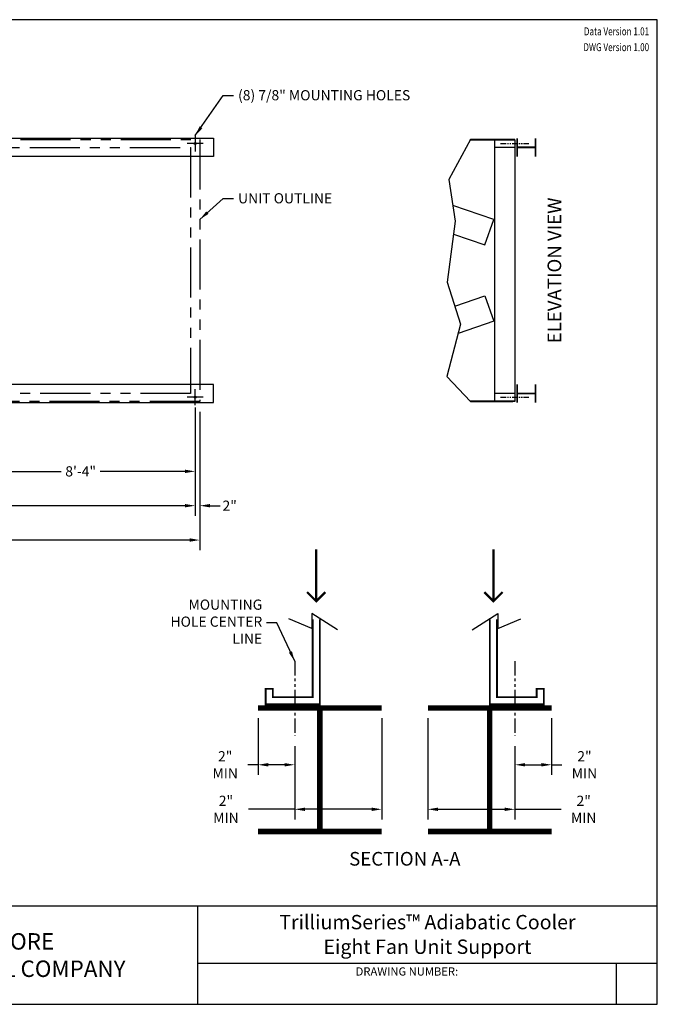
# Model space of a CAD drawing. Units: inches. Extents: x 2315 to 2888, y -383 to 47.
# Drawn here: x 2610 to 2888, y -383 to 47 of the extents above; entities that cross this region are included whole.
import ezdxf
from ezdxf.enums import TextEntityAlignment as Align

# ---------------------------------------------------------------- set-up
doc = ezdxf.new("R2010")
doc.units = ezdxf.units.IN
doc.header["$MEASUREMENT"] = 0
doc.linetypes.add('PHANTOM2', pattern=[1.25, 0.625, -0.125, 0.125, -0.125, 0.125, -0.125])
doc.layers.get('0').update_dxf_attribs({"linetype": 'CONTINUOUS'})
for name, color, linetype in [('STD-BASE', 6, 'CONTINUOUS'), ('STD-PLAN-A', 7, 'CONTINUOUS'), ('TEXT', 4, 'CONTINUOUS')]:
    doc.layers.add(name, color=color, linetype=linetype)
doc.styles.add('BAC', font='swissk.ttf')
doc.styles.add('BACtblk', font='swisscl.ttf')
doc.styles.add('BACtblkBold', font='swissck.ttf')
doc.styles.add('SIMPLEX', font='simplex.shx', dxfattribs={"oblique": 10})
doc.styles.add('SUBMITTAL', font='simplex.shx', dxfattribs={"width": 0.75})
doc.dimstyles.new('SUBMITTAL', dxfattribs={"dimtxt": 0.09375, "dimasz": 0.09375, "dimexe": 0.03125, "dimexo": 0.0625, "dimgap": 0.0625, "dimtad": 0, "dimdec": 4, "dimzin": 4, "dimdsep": 46, "dimlunit": 4, "dimtxsty": 'SUBMITTAL', "dimcen": 0.09375, "dimclre": 6, "dimadec": 0, "dimazin": 0, "dimtfac": 1, "dimtdec": 0, "dimtofl": 0, "dimtmove": 0, "dimatfit": 3, "dimfxl": 1, "dimfrac": 2, "dimtolj": 1, "dimtzin": 4, "dimarcsym": 0})

# ---------------------------------------------------------------- blocks, each defined once
blk = doc.blocks.new('BORDER')
for p, q in [((1, 1), (0, 1)), ((0, 1), (0, 0)), ((1, 0), (1, 1)), ((0, 0), (1, 0))]:
    blk.add_line(p, q)
blk = doc.blocks.new('*D12')
at = {"layer": 'STD-PLAN-A', "color": 6, "lineweight": -2, "transparency": 16777216}
for p, q in [((2713.59, -258.39), (2713.59, -283.23)), ((2729.62, -270.58), (2729.62, -283.23))]:
    blk.add_line(p, q, dxfattribs=at)
at = {"layer": 'STD-PLAN-A', "color": 0, "lineweight": -2, "transparency": 16777216}
for p, q in [((2713.59, -278.78), (2709.13, -278.78)), ((2725.16, -278.78), (2718.04, -278.78))]:
    blk.add_line(p, q, dxfattribs=at)
at = {"layer": 'STD-PLAN-A', "color": 0, "transparency": 16777216}
for points in [[(2718.04, -278.04), (2718.04, -279.52), (2713.59, -278.78)], [(2725.16, -278.04), (2725.16, -279.52), (2729.62, -278.78)]]:
    blk.add_solid(points, dxfattribs=at)
at = {"layer": 'STD-PLAN-A', "color": 0, "transparency": 16777216, "insert": (2699.27, -278.78), "char_height": 4.455, "attachment_point": 5, "style": 'SUBMITTAL'}
blk.add_mtext('\\A1;2" MIN', dxfattribs=at)
blk = doc.blocks.new('*D13')
at = {"layer": 'STD-PLAN-A', "color": 6, "lineweight": -2, "transparency": 16777216}
for p, q in [((2767.59, -258.39), (2767.59, -302.68)), ((2729.62, -270.58), (2729.62, -302.68))]:
    blk.add_line(p, q, dxfattribs=at)
at = {"layer": 'STD-PLAN-A', "color": 0, "lineweight": -2, "transparency": 16777216}
for p, q in [((2729.62, -298.22), (2709.47, -298.22)), ((2763.13, -298.22), (2734.07, -298.22))]:
    blk.add_line(p, q, dxfattribs=at)
at = {"layer": 'STD-PLAN-A', "color": 0, "transparency": 16777216}
for points in [[(2734.07, -297.48), (2734.07, -298.97), (2729.62, -298.22)], [(2763.13, -297.48), (2763.13, -298.97), (2767.59, -298.22)]]:
    blk.add_solid(points, dxfattribs=at)
at = {"layer": 'STD-PLAN-A', "color": 0, "transparency": 16777216, "insert": (2699.6, -298.22), "char_height": 4.455, "attachment_point": 5, "style": 'SUBMITTAL'}
blk.add_mtext('\\A1;2" MIN', dxfattribs=at)
blk = doc.blocks.new('*D14')
at = {"layer": 'STD-BASE', "color": 6, "lineweight": -2, "transparency": 16777216}
for p, q in [((2478.69, -124.59), (2478.69, -185.09)), ((2688.19, -124.59), (2688.19, -185.09))]:
    blk.add_line(p, q, dxfattribs=at)
at = {"layer": 'STD-BASE', "color": 0, "lineweight": -2, "transparency": 16777216}
for p, q in [((2483.14, -180.64), (2567.53, -180.64)), ((2683.73, -180.64), (2599.35, -180.64))]:
    blk.add_line(p, q, dxfattribs=at)
at = {"layer": 'STD-BASE', "color": 0, "transparency": 16777216}
for points in [[(2483.14, -179.89), (2483.14, -181.38), (2478.69, -180.64)], [(2683.73, -179.89), (2683.73, -181.38), (2688.19, -180.64)]]:
    blk.add_solid(points, dxfattribs=at)
at = {"layer": 'STD-BASE', "color": 0, "transparency": 16777216, "insert": (2583.44, -180.64), "char_height": 4.4548, "attachment_point": 5, "style": 'SUBMITTAL'}
blk.add_mtext('\\A1;17\'-5 1/2"', dxfattribs=at)
blk = doc.blocks.new('*D18')
at = {"layer": 'STD-PLAN-A', "color": 6, "lineweight": -2, "transparency": 16777216}
for p, q in [((2480.69, -122.72), (2480.69, -170.09)), ((2686.19, -122.72), (2686.19, -170.09))]:
    blk.add_line(p, q, dxfattribs=at)
at = {"layer": 'STD-PLAN-A', "color": 0, "lineweight": -2, "transparency": 16777216}
for p, q in [((2485.14, -165.64), (2567.85, -165.64)), ((2681.73, -165.64), (2599.03, -165.64))]:
    blk.add_line(p, q, dxfattribs=at)
at = {"layer": 'STD-PLAN-A', "color": 0, "transparency": 16777216}
for points in [[(2485.14, -164.89), (2485.14, -166.38), (2480.69, -165.64)], [(2681.73, -164.89), (2681.73, -166.38), (2686.19, -165.64)]]:
    blk.add_solid(points, dxfattribs=at)
at = {"layer": 'STD-PLAN-A', "color": 0, "transparency": 16777216, "insert": (2583.44, -165.64), "char_height": 4.4548, "attachment_point": 5, "style": 'SUBMITTAL'}
blk.add_mtext('\\A1;17\'-1 1/2"', dxfattribs=at)
blk = doc.blocks.new('*D19')
at = {"layer": 'STD-PLAN-A', "color": 6, "lineweight": -2, "transparency": 16777216}
for p, q in [((2586.19, -122.72), (2586.19, -155.09)), ((2686.19, -122.72), (2686.19, -155.09))]:
    blk.add_line(p, q, dxfattribs=at)
at = {"layer": 'STD-PLAN-A', "color": 0, "lineweight": -2, "transparency": 16777216}
for p, q in [((2590.64, -150.64), (2627.68, -150.64)), ((2681.73, -150.64), (2644.7, -150.64))]:
    blk.add_line(p, q, dxfattribs=at)
at = {"layer": 'STD-PLAN-A', "color": 0, "transparency": 16777216}
for points in [[(2590.64, -149.89), (2590.64, -151.38), (2586.19, -150.64)], [(2681.73, -149.89), (2681.73, -151.38), (2686.19, -150.64)]]:
    blk.add_solid(points, dxfattribs=at)
at = {"layer": 'STD-PLAN-A', "color": 0, "transparency": 16777216, "insert": (2636.19, -150.64), "char_height": 4.455, "attachment_point": 5, "style": 'SUBMITTAL'}
blk.add_mtext('\\A1;8\'-4"', dxfattribs=at)
blk = doc.blocks.new('*D21')
at = {"layer": 'STD-PLAN-A', "color": 6, "lineweight": -2, "transparency": 16777216}
for p, q in [((2686.19, -122.72), (2686.19, -170.09)), ((2688.19, -124.59), (2688.19, -170.09))]:
    blk.add_line(p, q, dxfattribs=at)
at = {"layer": 'STD-PLAN-A', "color": 0, "lineweight": -2, "transparency": 16777216}
for p, q in [((2681.73, -165.64), (2677.28, -165.64)), ((2692.64, -165.64), (2697.1, -165.64))]:
    blk.add_line(p, q, dxfattribs=at)
at = {"layer": 'STD-PLAN-A', "color": 0, "transparency": 16777216}
for points in [[(2681.73, -164.89), (2681.73, -166.38), (2686.19, -165.64)], [(2692.64, -164.89), (2692.64, -166.38), (2688.19, -165.64)]]:
    blk.add_solid(points, dxfattribs=at)
at = {"layer": 'STD-PLAN-A', "color": 0, "transparency": 16777216, "insert": (2701.23, -165.64), "char_height": 4.455, "attachment_point": 5, "style": 'SUBMITTAL'}
blk.add_mtext('\\A1;2"', dxfattribs=at)
blk = doc.blocks.new('*D10')
at = {"layer": 'STD-PLAN-A', "color": 6, "lineweight": -2, "transparency": 16777216}
for p, q in [((2841.76, -258.39), (2841.76, -283.23)), ((2825.73, -270.58), (2825.73, -283.23))]:
    blk.add_line(p, q, dxfattribs=at)
at = {"layer": 'STD-PLAN-A', "color": 0, "lineweight": -2, "transparency": 16777216}
for p, q in [((2830.18, -278.78), (2837.31, -278.78)), ((2841.76, -278.78), (2846.22, -278.78))]:
    blk.add_line(p, q, dxfattribs=at)
at = {"layer": 'STD-PLAN-A', "color": 0, "transparency": 16777216}
for points in [[(2830.18, -278.04), (2830.18, -279.52), (2825.73, -278.78)], [(2837.31, -278.04), (2837.31, -279.52), (2841.76, -278.78)]]:
    blk.add_solid(points, dxfattribs=at)
at = {"layer": 'STD-PLAN-A', "color": 0, "transparency": 16777216, "insert": (2856.08, -278.78), "char_height": 4.455, "attachment_point": 5, "style": 'SUBMITTAL'}
blk.add_mtext('\\A1;2" MIN', dxfattribs=at)
blk = doc.blocks.new('*D11')
at = {"layer": 'STD-PLAN-A', "color": 6, "lineweight": -2, "transparency": 16777216}
for p, q in [((2787.76, -258.39), (2787.76, -302.68)), ((2825.73, -270.58), (2825.73, -302.68))]:
    blk.add_line(p, q, dxfattribs=at)
at = {"layer": 'STD-PLAN-A', "color": 0, "lineweight": -2, "transparency": 16777216}
for p, q in [((2792.22, -298.22), (2821.28, -298.22)), ((2825.73, -298.22), (2845.88, -298.22))]:
    blk.add_line(p, q, dxfattribs=at)
at = {"layer": 'STD-PLAN-A', "color": 0, "transparency": 16777216}
for points in [[(2792.22, -297.48), (2792.22, -298.97), (2787.76, -298.22)], [(2821.28, -297.48), (2821.28, -298.97), (2825.73, -298.22)]]:
    blk.add_solid(points, dxfattribs=at)
at = {"layer": 'STD-PLAN-A', "color": 0, "transparency": 16777216, "insert": (2855.74, -298.22), "char_height": 4.455, "attachment_point": 5, "style": 'SUBMITTAL'}
blk.add_mtext('\\A1;2" MIN', dxfattribs=at)
blk = doc.blocks.new('bacstblk')
h = blk.add_hatch(color=150)
h.dxf.hatch_style = 1
h.paths.add_polyline_path([(3.7506, 0.375, 1), (4.3799, 0.375, 1)])
h.paths.add_polyline_path([(4.3539, 0.375, -1), (3.7765, 0.375, -1)], flags=16)
h.paths.add_polyline_path([(4.3291, 0.375, -1), (3.8014, 0.375, -1)], flags=0)
h.paths.add_polyline_path([(3.943, 0.4942), (3.9603, 0.4889), (3.9714, 0.4784), (3.9755, 0.4618), (3.9722, 0.4467), (3.9609, 0.436), (3.974, 0.427), (3.9786, 0.415), (3.9789, 0.3973), (3.9729, 0.3838), (3.9613, 0.374), (3.9476, 0.3704), (3.9345, 0.3692), (3.8665, 0.3692), (3.8665, 0.4942)], flags=0)
h.paths.add_polyline_path([(4.0335, 0.4361), (4.0742, 0.4361), (4.1177, 0.3111), (4.0779, 0.3111), (4.0731, 0.3277), (4.0333, 0.3277), (4.0286, 0.3111), (3.9895, 0.3111)], flags=0)
h.paths.add_polyline_path([(4.1681, 0.3721), (4.1826, 0.3792), (4.1988, 0.3822), (4.2152, 0.3818), (4.233, 0.3787), (4.246, 0.3717), (4.2575, 0.3605), (4.2641, 0.3456), (4.266, 0.3315), (4.2275, 0.3315), (4.227, 0.3353), (4.2262, 0.3385), (4.2251, 0.3412), (4.2237, 0.3434), (4.2223, 0.3451), (4.2207, 0.3465), (4.2191, 0.3476), (4.2174, 0.3485), (4.2158, 0.3493), (4.2143, 0.3499), (4.2128, 0.3503), (4.2112, 0.3506), (4.2097, 0.3509), (4.2082, 0.351), (4.2066, 0.351), (4.205, 0.3509), (4.2033, 0.3507), (4.2016, 0.3504), (4.1999, 0.3501), (4.1982, 0.3496), (4.1965, 0.3489), (4.1949, 0.3482), (4.1933, 0.3472), (4.1919, 0.3461), (4.1905, 0.3449), (4.1893, 0.3434), (4.1882, 0.3418), (4.1873, 0.3401), (4.1864, 0.3384), (4.1856, 0.3365), (4.185, 0.3347), (4.1844, 0.3328), (4.184, 0.3309), (4.1836, 0.329), (4.1833, 0.3272), (4.1831, 0.3253), (4.183, 0.3234), (4.1829, 0.3216), (4.1828, 0.3197), (4.1828, 0.3178), (4.1828, 0.3158), (4.1829, 0.3139), (4.1829, 0.3119), (4.1831, 0.31), (4.1832, 0.308), (4.1834, 0.3061), (4.1837, 0.3043), (4.184, 0.3025), (4.1844, 0.3007), (4.1848, 0.299), (4.1853, 0.2974), (4.1859, 0.2959), (4.1865, 0.2944), (4.1872, 0.293), (4.188, 0.2917), (4.1889, 0.2904), (4.1899, 0.2893), (4.1909, 0.2882), (4.192, 0.2871), (4.1932, 0.2862), (4.1944, 0.2853), (4.1956, 0.2846), (4.1969, 0.2839), (4.1981, 0.2834), (4.1994, 0.2829), (4.2007, 0.2825), (4.2019, 0.2822), (4.2032, 0.282), (4.2045, 0.2819), (4.2057, 0.2818), (4.207, 0.2818), (4.2083, 0.2818), (4.2096, 0.2819), (4.211, 0.282), (4.2123, 0.2821), (4.2137, 0.2824), (4.2151, 0.2828), (4.2165, 0.2833), (4.2179, 0.284), (4.2194, 0.2848), (4.2209, 0.2858), (4.2224, 0.2871), (4.2239, 0.2886), (4.2252, 0.2905), (4.2264, 0.2927), (4.2274, 0.2954), (4.2282, 0.2986), (4.2286, 0.3024), (4.2667, 0.3024), (4.2652, 0.2888), (4.2582, 0.2721), (4.2446, 0.26), (4.229, 0.2531), (4.2146, 0.2503), (4.1987, 0.2502), (4.1812, 0.2537), (4.1655, 0.2618), (4.1537, 0.2735), (4.1468, 0.2865), (4.1431, 0.3002), (4.1418, 0.3168), (4.1433, 0.3339), (4.1484, 0.3494), (4.1569, 0.3625)], flags=0)
h = blk.add_hatch(color=150)
h.dxf.hatch_style = 1
h.paths.add_polyline_path([(3.8014, 0.375, 1), (4.3291, 0.375, 1)])
h.paths.add_polyline_path([(4.0742, 0.4361), (4.1177, 0.3111), (4.0779, 0.3111), (4.0731, 0.3277), (4.0333, 0.3277), (4.0286, 0.3111), (3.9895, 0.3111), (4.0335, 0.4361)], flags=16)
h.paths.add_polyline_path([(3.974, 0.427), (3.9786, 0.415), (3.9789, 0.3973), (3.9729, 0.3838), (3.9613, 0.374), (3.9476, 0.3704), (3.9345, 0.3692), (3.8665, 0.3692), (3.8665, 0.4942), (3.943, 0.4942), (3.9603, 0.4889), (3.9714, 0.4784), (3.9755, 0.4618), (3.9722, 0.4467), (3.9609, 0.436)], flags=16)
h.paths.add_polyline_path([(4.266, 0.3315), (4.2275, 0.3315), (4.227, 0.3353), (4.2262, 0.3385), (4.2251, 0.3412), (4.2237, 0.3434), (4.2223, 0.3451), (4.2207, 0.3465), (4.2191, 0.3476), (4.2174, 0.3485), (4.2158, 0.3493), (4.2143, 0.3499), (4.2128, 0.3503), (4.2112, 0.3506), (4.2097, 0.3509), (4.2082, 0.351), (4.2066, 0.351), (4.205, 0.3509), (4.2033, 0.3507), (4.2016, 0.3504), (4.1999, 0.3501), (4.1982, 0.3496), (4.1965, 0.3489), (4.1949, 0.3482), (4.1933, 0.3472), (4.1919, 0.3461), (4.1905, 0.3449), (4.1893, 0.3434), (4.1882, 0.3418), (4.1873, 0.3401), (4.1864, 0.3384), (4.1856, 0.3365), (4.185, 0.3347), (4.1844, 0.3328), (4.184, 0.3309), (4.1836, 0.329), (4.1833, 0.3272), (4.1831, 0.3253), (4.183, 0.3234), (4.1829, 0.3216), (4.1828, 0.3197), (4.1828, 0.3178), (4.1828, 0.3158), (4.1829, 0.3139), (4.1829, 0.3119), (4.1831, 0.31), (4.1832, 0.308), (4.1834, 0.3061), (4.1837, 0.3043), (4.184, 0.3025), (4.1844, 0.3007), (4.1848, 0.299), (4.1853, 0.2974), (4.1859, 0.2959), (4.1865, 0.2944), (4.1872, 0.293), (4.188, 0.2917), (4.1889, 0.2904), (4.1899, 0.2893), (4.1909, 0.2882), (4.192, 0.2871), (4.1932, 0.2862), (4.1944, 0.2853), (4.1956, 0.2846), (4.1969, 0.2839), (4.1981, 0.2834), (4.1994, 0.2829), (4.2007, 0.2825), (4.2019, 0.2822), (4.2032, 0.282), (4.2045, 0.2819), (4.2057, 0.2818), (4.207, 0.2818), (4.2083, 0.2818), (4.2096, 0.2819), (4.211, 0.282), (4.2123, 0.2821), (4.2137, 0.2824), (4.2151, 0.2828), (4.2165, 0.2833), (4.2179, 0.284), (4.2194, 0.2848), (4.2209, 0.2858), (4.2224, 0.2871), (4.2239, 0.2886), (4.2252, 0.2905), (4.2264, 0.2927), (4.2274, 0.2954), (4.2282, 0.2986), (4.2286, 0.3024), (4.2667, 0.3024), (4.2652, 0.2888), (4.2582, 0.2721), (4.2446, 0.26), (4.229, 0.2531), (4.2146, 0.2503), (4.1987, 0.2502), (4.1812, 0.2537), (4.1655, 0.2618), (4.1537, 0.2735), (4.1468, 0.2865), (4.1431, 0.3002), (4.1418, 0.3168), (4.1433, 0.3339), (4.1484, 0.3494), (4.1569, 0.3625), (4.1681, 0.3721), (4.1826, 0.3792), (4.1988, 0.3822), (4.2152, 0.3818), (4.233, 0.3787), (4.246, 0.3717), (4.2575, 0.3605), (4.2641, 0.3456)], flags=16)
h = blk.add_hatch(color=150)
h.dxf.hatch_style = 1
h.paths.add_polyline_path([(3.9339, 0.4471), (3.9348, 0.4479), (3.9355, 0.4488), (3.936, 0.4497), (3.9364, 0.4506), (3.9368, 0.4515), (3.937, 0.4524), (3.9372, 0.4533), (3.9373, 0.4542), (3.9373, 0.4552), (3.9373, 0.4561), (3.9372, 0.457), (3.937, 0.458), (3.9368, 0.4589), (3.9365, 0.4598), (3.9362, 0.4606), (3.9358, 0.4615), (3.9352, 0.4622), (3.9346, 0.4629), (3.9339, 0.4635), (3.933, 0.464), (3.932, 0.4645), (3.9308, 0.4648), (3.9294, 0.4651), (3.9277, 0.4654), (3.9258, 0.4656), (3.9236, 0.4658), (3.921, 0.4659), (3.9054, 0.4659), (3.9054, 0.4445), (3.9237, 0.4445), (3.9267, 0.4447), (3.9292, 0.4452), (3.9312, 0.4457), (3.9327, 0.4464)])
h.paths.add_polyline_path([(3.9412, 0.4083), (3.9413, 0.4092), (3.9413, 0.4102), (3.9412, 0.4112), (3.9411, 0.4122), (3.941, 0.4132), (3.9407, 0.4142), (3.9403, 0.4152), (3.9398, 0.4161), (3.9393, 0.417), (3.9385, 0.4178), (3.9377, 0.4186), (3.9366, 0.4193), (3.9354, 0.42), (3.9339, 0.4205), (3.932, 0.4209), (3.9299, 0.4213), (3.9273, 0.4215), (3.9243, 0.4215), (3.9054, 0.4215), (3.9054, 0.3986), (3.9265, 0.3986), (3.9293, 0.3988), (3.9317, 0.3992), (3.9336, 0.3997), (3.9352, 0.4002), (3.9365, 0.4008), (3.9376, 0.4015), (3.9384, 0.4023), (3.9391, 0.403), (3.9396, 0.4038), (3.9401, 0.4047), (3.9405, 0.4055), (3.9408, 0.4064), (3.941, 0.4073)])
h.paths.add_polyline_path([(4.0534, 0.3968), (4.0405, 0.3539), (4.0658, 0.3539)])
for p, q in [((0, 0.75), (10, 0.75)), ((3.5, 0.75), (3.5, 0)), ((6.5, 0.75), (6.5, 0)), ((6.5, 0.3125), (10, 0.3125)), ((9.6875, 0.3125), (9.6875, 0)), ((3.5, 0.25), (0, 0.25))]:
    blk.add_line(p, q)
at = {"color": 150}
for p, q in [((3.8665, 0.4942), (3.9302, 0.4942)), ((3.8665, 0.4942), (3.8665, 0.3692)), ((3.9054, 0.4659), (3.9054, 0.4445)), ((3.9054, 0.4659), (3.921, 0.4659)), ((3.9054, 0.4445), (3.9237, 0.4445)), ((3.9054, 0.4215), (3.9054, 0.3986)), ((3.9054, 0.4215), (3.9243, 0.4215)), ((3.9054, 0.3986), (3.9265, 0.3986)), ((3.9895, 0.3111), (4.0335, 0.4361)), ((4.0335, 0.4361), (4.0742, 0.4361)), ((4.0534, 0.3968), (4.0405, 0.3539)), ((4.0658, 0.3539), (4.0534, 0.3968)), ((4.0742, 0.4361), (4.1177, 0.3111)), ((3.8665, 0.3692), (3.9279, 0.3692)), ((4.0286, 0.3111), (3.9895, 0.3111)), ((4.0286, 0.3111), (4.0333, 0.3277)), ((4.0333, 0.3277), (4.0731, 0.3277)), ((4.0405, 0.3539), (4.0658, 0.3539)), ((4.0731, 0.3277), (4.0779, 0.3111)), ((4.1177, 0.3111), (4.0779, 0.3111)), ((4.266, 0.3315), (4.2275, 0.3315)), ((4.2667, 0.3024), (4.2286, 0.3024))]:
    blk.add_line(p, q, dxfattribs=at)
for points in [[(3.921, 0.4659), (3.9236, 0.4658), (3.9258, 0.4656), (3.9277, 0.4654), (3.9294, 0.4651), (3.9308, 0.4648), (3.932, 0.4645), (3.933, 0.464), (3.9339, 0.4635), (3.9346, 0.4629), (3.9352, 0.4622), (3.9358, 0.4615), (3.9362, 0.4606), (3.9365, 0.4598), (3.9368, 0.4589), (3.937, 0.458), (3.9372, 0.457), (3.9373, 0.4561), (3.9373, 0.4552), (3.9373, 0.4542), (3.9372, 0.4533), (3.937, 0.4524), (3.9368, 0.4515), (3.9364, 0.4506), (3.936, 0.4497), (3.9355, 0.4488), (3.9348, 0.4479), (3.9339, 0.4471), (3.9327, 0.4464), (3.9312, 0.4457), (3.9292, 0.4452), (3.9267, 0.4447), (3.9237, 0.4445)], [(3.9302, 0.4942), (3.9378, 0.494), (3.9442, 0.4933), (3.9498, 0.4922), (3.9544, 0.4907), (3.9584, 0.489), (3.9617, 0.4871), (3.9644, 0.4851), (3.9666, 0.4829), (3.9685, 0.4808), (3.97, 0.4786), (3.9713, 0.4764), (3.9722, 0.4742), (3.973, 0.4719), (3.9735, 0.4697), (3.9739, 0.4675), (3.9742, 0.4654), (3.9744, 0.4632), (3.9744, 0.4611), (3.9744, 0.459), (3.9743, 0.4569), (3.974, 0.4548), (3.9735, 0.4529), (3.9729, 0.4509), (3.9722, 0.449), (3.9712, 0.4471), (3.97, 0.4454), (3.9687, 0.4436), (3.9672, 0.442), (3.9655, 0.4404), (3.9637, 0.4389), (3.9617, 0.4374), (3.9595, 0.4361)], [(3.9243, 0.4215), (3.9273, 0.4215), (3.9299, 0.4213), (3.932, 0.4209), (3.9339, 0.4205), (3.9354, 0.42), (3.9366, 0.4193), (3.9377, 0.4186), (3.9385, 0.4178), (3.9393, 0.417), (3.9398, 0.4161), (3.9403, 0.4152), (3.9407, 0.4142), (3.941, 0.4132), (3.9411, 0.4122), (3.9412, 0.4112), (3.9413, 0.4102), (3.9413, 0.4092), (3.9412, 0.4083), (3.941, 0.4073), (3.9408, 0.4064), (3.9405, 0.4055), (3.9401, 0.4047), (3.9396, 0.4038), (3.9391, 0.403), (3.9384, 0.4023), (3.9376, 0.4015), (3.9365, 0.4008), (3.9352, 0.4002), (3.9336, 0.3997), (3.9317, 0.3992), (3.9293, 0.3988), (3.9265, 0.3986)], [(3.9595, 0.4361), (3.9648, 0.4333), (3.9689, 0.4305), (3.972, 0.4276), (3.9744, 0.4247), (3.976, 0.4218), (3.9771, 0.4188), (3.9778, 0.416), (3.9783, 0.4132), (3.9786, 0.4106), (3.9787, 0.408), (3.9787, 0.4056), (3.9787, 0.4033), (3.9785, 0.401), (3.9782, 0.3989), (3.9778, 0.3968), (3.9773, 0.3948), (3.9767, 0.3928), (3.976, 0.3909), (3.9752, 0.389), (3.9742, 0.3871), (3.973, 0.3852), (3.9716, 0.3834), (3.9699, 0.3815), (3.968, 0.3796), (3.9657, 0.3777), (3.963, 0.3758), (3.9596, 0.374), (3.9555, 0.3724), (3.9504, 0.3711), (3.9442, 0.3701), (3.9367, 0.3694), (3.9279, 0.3692)], [(4.266, 0.3315), (4.265, 0.339), (4.2636, 0.3453), (4.2619, 0.3507), (4.2598, 0.3552), (4.2576, 0.3591), (4.2553, 0.3623), (4.2528, 0.365), (4.2504, 0.3674), (4.2481, 0.3694), (4.2458, 0.3712), (4.2436, 0.3728), (4.2413, 0.3742), (4.2391, 0.3754), (4.2368, 0.3765), (4.2344, 0.3774), (4.2319, 0.3783), (4.2294, 0.379), (4.2267, 0.3797), (4.2239, 0.3803), (4.2211, 0.3808), (4.2181, 0.3812), (4.2151, 0.3816), (4.212, 0.3818), (4.2089, 0.382), (4.2058, 0.382), (4.2026, 0.382), (4.1994, 0.3818), (4.1962, 0.3815), (4.1929, 0.3811), (4.1896, 0.3805), (4.1863, 0.3797), (4.183, 0.3787), (4.1797, 0.3776), (4.1765, 0.3762), (4.1732, 0.3746), (4.1701, 0.3729), (4.167, 0.3709), (4.164, 0.3686), (4.1612, 0.3662), (4.1585, 0.3636), (4.156, 0.3607), (4.1537, 0.3576), (4.1516, 0.3543), (4.1497, 0.3509), (4.148, 0.3472), (4.1465, 0.3435), (4.1452, 0.3396), (4.1441, 0.3355), (4.1433, 0.3314), (4.1427, 0.3272), (4.1423, 0.3229), (4.1421, 0.3187), (4.1421, 0.3145), (4.1423, 0.3103), (4.1426, 0.3063), (4.1431, 0.3024), (4.1437, 0.2986), (4.1445, 0.295), (4.1454, 0.2916), (4.1465, 0.2883), (4.1477, 0.2852), (4.149, 0.2822), (4.1506, 0.2793), (4.1523, 0.2765), (4.1541, 0.2738), (4.1562, 0.2713), (4.1584, 0.2688), (4.1607, 0.2665), (4.1633, 0.2643), (4.1659, 0.2623), (4.1687, 0.2604), (4.1717, 0.2586), (4.1748, 0.257), (4.178, 0.2556), (4.1814, 0.2543), (4.185, 0.2532), (4.1887, 0.2522), (4.1925, 0.2514), (4.1965, 0.2509), (4.2007, 0.2504), (4.2051, 0.2502), (4.2096, 0.2502), (4.2142, 0.2505), (4.219, 0.2511), (4.2238, 0.2521), (4.2287, 0.2534), (4.2337, 0.2551), (4.2387, 0.2573), (4.2437, 0.2601), (4.2485, 0.2634), (4.2531, 0.2675), (4.2572, 0.2724), (4.2608, 0.2782), (4.2637, 0.2851), (4.2657, 0.2931), (4.2667, 0.3024)], [(4.2275, 0.3315), (4.227, 0.3353), (4.2262, 0.3385), (4.2251, 0.3412), (4.2237, 0.3434), (4.2223, 0.3451), (4.2207, 0.3465), (4.2191, 0.3476), (4.2174, 0.3485), (4.2158, 0.3493), (4.2143, 0.3499), (4.2128, 0.3503), (4.2112, 0.3506), (4.2097, 0.3509), (4.2082, 0.351), (4.2066, 0.351), (4.205, 0.3509), (4.2033, 0.3507), (4.2016, 0.3504), (4.1999, 0.3501), (4.1982, 0.3496), (4.1965, 0.3489), (4.1949, 0.3482), (4.1933, 0.3472), (4.1919, 0.3461), (4.1905, 0.3449), (4.1893, 0.3434), (4.1882, 0.3418), (4.1873, 0.3401), (4.1864, 0.3384), (4.1856, 0.3365), (4.185, 0.3347), (4.1844, 0.3328), (4.184, 0.3309), (4.1836, 0.329), (4.1833, 0.3272), (4.1831, 0.3253), (4.183, 0.3234), (4.1829, 0.3216), (4.1828, 0.3197), (4.1828, 0.3178), (4.1828, 0.3158), (4.1829, 0.3139), (4.1829, 0.3119), (4.1831, 0.31), (4.1832, 0.308), (4.1834, 0.3061), (4.1837, 0.3043), (4.184, 0.3025), (4.1844, 0.3007), (4.1848, 0.299), (4.1853, 0.2974), (4.1859, 0.2959), (4.1865, 0.2944), (4.1872, 0.293), (4.188, 0.2917), (4.1889, 0.2904), (4.1899, 0.2893), (4.1909, 0.2882), (4.192, 0.2871), (4.1932, 0.2862), (4.1944, 0.2853), (4.1956, 0.2846), (4.1969, 0.2839), (4.1981, 0.2834), (4.1994, 0.2829), (4.2007, 0.2825), (4.2019, 0.2822), (4.2032, 0.282), (4.2045, 0.2819), (4.2057, 0.2818), (4.207, 0.2818), (4.2083, 0.2818), (4.2096, 0.2819), (4.211, 0.282), (4.2123, 0.2821), (4.2137, 0.2824), (4.2151, 0.2828), (4.2165, 0.2833), (4.2179, 0.284), (4.2194, 0.2848), (4.2209, 0.2858), (4.2224, 0.2871), (4.2239, 0.2886), (4.2252, 0.2905), (4.2264, 0.2927), (4.2274, 0.2954), (4.2282, 0.2986), (4.2286, 0.3024)]]:
    blk.add_lwpolyline(points, dxfattribs=at)
for radius in [0.3147, 0.2887, 0.2639]:
    blk.add_circle((4.0652, 0.375), radius, dxfattribs=at)
at = {"layer": 'TEXT', "color": 150, "linetype": 'Continuous', "const_width": 0.00375}
blk.add_lwpolyline([(4.2715, 0.1037, 1), (4.339, 0.1037, 1)], format="xyb", close=True, dxfattribs=at)
at = {"color": 6, "style": 'SIMPLEX'}
blk.add_text('DRAWING NUMBER:', height=0.0625, dxfattribs=at).set_placement((8.0938, 0.2188), align=Align.CENTER)
at = {"layer": 'TEXT', "color": 150, "style": 'BAC'}
for s, p in [('BALTIMORE', (4.4744, 0.4169)), ('AIRCOIL COMPANY', (4.4744, 0.2084))]:
    blk.add_text(s, height=0.125, dxfattribs=at).set_placement(p)
at = {"layer": 'TEXT', "color": 4, "style": 'BACtblk'}
for s, p in [('ORDER NO:', (0.0625, 0.3438)), ('DATE:', (0.0625, 0.0625))]:
    blk.add_text(s, height=0.09375, dxfattribs=at).set_placement(p)
at = {"layer": 'TEXT', "color": 4, "style": 'BACtblkBold'}
for tag, height, p in [('MODEL1', 0.1094, (8.25, 0.5715)), ('MODEL2', 0.1094, (8.25, 0.384)), ('DWGNUM', 0.1406, (8.0938, 0.0312))]:
    blk.add_attdef(tag, text='', height=height, dxfattribs=at).set_placement(p, align=Align.CENTER)
for tag, p in [('DESC', (0.0625, 0.5312)), ('ORDER', (0.9643, 0.3438)), ('DATE', (0.5402, 0.0625))]:
    blk.add_attdef(tag, p, '', height=0.125, dxfattribs=at)
blk.add_attdef('REV', text='', height=0.1562, dxfattribs=at).set_placement((9.8438, 0.1562), align=Align.MIDDLE)
at = {"layer": 'TEXT', "color": 4, "style": 'BACtblk', "flags": 1}
blk.add_attdef('DWGBY', (2.0402, 0.0625), '', height=0.0938, dxfattribs=at)

msp = doc.modelspace()

# ---------------------------------------------------------------- linework, layer by layer
at = {"layer": 'STD-BASE'}
for p, q in [((2806.275, -5.6366), (2796.9385, -23.136)), ((2806.1416, -5.8866), (2816.7947, -5.8866)), ((2813.9848, -5.7956), (2806.1902, -5.7956)), ((2806.275, -5.6366), (2806.275, -5.6166)), ((2813.9848, -5.6366), (2806.275, -5.6366)), ((2824.8687, -5.6366), (2813.9848, -5.6366)), ((2825.1535, -5.7956), (2813.9848, -5.7956)), ((2816.7947, -5.8866), (2825.4834, -5.8866)), ((2816.9937, -119.8866), (2816.9937, -5.8866)), ((2825.6187, -5.6366), (2824.8687, -5.6366)), ((2824.8687, -5.7366), (2824.8687, -5.6366)), ((2824.8687, -5.7366), (2825.5187, -5.7366)), ((2825.4035, -5.7956), (2825.1535, -5.7956)), ((2825.4035, -5.7956), (2825.4035, -5.7366)), ((2825.4035, -5.8866), (2825.4035, -5.7956)), ((2825.5187, -5.8866), (2825.4834, -5.8866)), ((2825.5187, -5.7366), (2825.5187, -5.8866)), ((2825.6187, -5.8866), (2825.5187, -5.8866)), ((2825.6187, -5.8866), (2825.6187, -5.6366)), ((2825.6187, -5.8866), (2825.6187, -119.8866)), ((2825.6187, -9.1617), (2816.9937, -9.1617)), ((2796.9385, -23.136), (2799.6769, -41.4306)), ((2816.4628, -40.7178), (2798.6522, -34.5851)), ((2799.6769, -41.4306), (2796.2174, -67.9954)), ((2812.6614, -51.7578), (2816.4628, -40.7178)), ((2798.947, -47.0355), (2812.6614, -51.7578)), ((2796.2174, -67.9954), (2801.9823, -86.29)), ((2799.5383, -78.5341), (2812.6614, -74.0155)), ((2812.6614, -74.0155), (2816.4628, -85.0555)), ((2816.4628, -85.0555), (2800.9201, -90.4073)), ((2801.9823, -86.29), (2796.0733, -109.1943)), ((2796.0733, -109.1943), (2806.275, -120.1366)), ((2806.0419, -119.8866), (2816.7947, -119.8866)), ((2806.1268, -119.9776), (2813.9848, -119.9776)), ((2806.275, -120.1366), (2813.9848, -120.1366)), ((2806.275, -120.1566), (2806.275, -120.1366)), ((2813.9848, -119.9776), (2825.1535, -119.9776)), ((2813.9848, -120.1366), (2824.8687, -120.1366)), ((2816.7947, -119.8866), (2825.4834, -119.8866)), ((2825.6187, -116.6366), (2816.9937, -116.6366)), ((2824.8687, -120.0366), (2825.5187, -120.0366)), ((2824.8687, -120.0366), (2824.8687, -120.1366)), ((2825.6187, -120.1366), (2824.8687, -120.1366)), ((2825.1535, -119.9776), (2825.4035, -119.9776)), ((2825.4035, -119.8866), (2825.4035, -119.9776)), ((2825.4035, -120.0366), (2825.4035, -119.9776)), ((2825.4834, -119.8866), (2825.5187, -119.8866)), ((2825.6187, -119.8866), (2825.5187, -119.8866)), ((2825.5187, -120.0366), (2825.5187, -119.8866)), ((2825.6187, -116.8616), (2825.6187, -119.8866)), ((2825.6187, -119.8866), (2825.6187, -120.1366))]:
    msp.add_line(p, q, dxfattribs=at)
at = {"layer": 'STD-BASE', "linetype": 'PHANTOM2', "ltscale": 35}
msp.add_lwpolyline([(2478.6878, -5.6366), (2688.1878, -5.6366), (2688.1878, -120.1366), (2478.6878, -120.1366), (2478.6878, -5.6366)], dxfattribs=at)
msp.add_lwpolyline([(2482.6878, -9.1366), (2684.1878, -9.1366), (2684.1878, -116.6366), (2482.6878, -116.6366)], close=True, dxfattribs=at)
at = {"layer": 'STD-BASE'}
for centre in [(2686.1878, -7.5116), (2686.1878, -118.2616)]:
    msp.add_circle(centre, 0.4375, dxfattribs=at)
at = {"layer": 'STD-PLAN-A'}
for p, q in [((2686.1878, -4.0116), (2686.1878, -11.0116)), ((2689.6878, -7.5116), (2682.6878, -7.5116)), ((2686.1878, -121.7616), (2686.1878, -114.7616)), ((2689.6878, -118.2616), (2682.6878, -118.2616)), ((2748.2614, -219.7871), (2737.0499, -212.7563)), ((2737.0499, -212.7563), (2737.0499, -219.3306)), ((2807.0853, -219.7871), (2818.2969, -212.7563)), ((2818.2969, -212.7563), (2818.2969, -219.3306)), ((2737.0499, -219.3306), (2727.1008, -215.0222)), ((2818.2969, -219.3306), (2828.246, -215.0222))]:
    msp.add_line(p, q, dxfattribs=at)
at = {"layer": 'STD-PLAN-A', "linetype": 'PHANTOM2', "ltscale": 4}
for p, q in [((2819.4653, -7.5116), (2831.7722, -7.5116)), ((2819.4653, -118.2616), (2831.7722, -118.2616))]:
    msp.add_line(p, q, dxfattribs=at)
at = {"layer": 'STD-PLAN-A', "linetype": 'PHANTOM2', "ltscale": 10}
for p, q in [((2729.6166, -233.5596), (2729.6166, -266.1246)), ((2825.7302, -233.5596), (2825.7302, -266.1246))]:
    msp.add_line(p, q, dxfattribs=at)
at = {"layer": 'STD-PLAN-A'}
for points in [[(2472.6878, -13.1366), (2472.6878, -5.1366), (2694.1878, -5.1366), (2694.1878, -13.1366), (2472.6878, -13.1366)], [(2472.6878, -112.6366), (2472.6878, -120.6366), (2694.1878, -120.6366), (2694.1878, -112.6366), (2472.6878, -112.6366)]]:
    msp.add_lwpolyline(points, dxfattribs=at)
for points, const_width in [([(2826.7437, -5.1366), (2826.7437, -13.1366)], 0.75), ([(2834.7437, -5.1366), (2834.7437, -13.1366)], 0.75), ([(2826.7437, -9.1366), (2834.7437, -9.1366)], 0.75), ([(2826.7437, -120.6366), (2826.7437, -112.6366)], 0.75), ([(2834.7437, -120.6366), (2834.7437, -112.6366)], 0.75), ([(2826.7437, -116.6366), (2834.7437, -116.6366)], 0.75), ([(2739.014, -207.3717), (2739.014, -184.7116)], 0.9844), ([(2816.3327, -207.3717), (2816.3327, -184.7116)], 0.9844), ([(2735.0365, -203.3942), (2739.014, -207.3717), (2742.9915, -203.3942)], 0.9844), ([(2820.3102, -203.3942), (2816.3327, -207.3717), (2812.3553, -203.3942)], 0.9844), ([(2740.5853, -215.2198), (2740.5853, -252.36), (2716.9603, -252.36), (2716.9603, -245.6085), (2720.103, -245.6085), (2720.103, -249.2174), (2737.4427, -249.2174), (2737.4427, -215.2198)], 0.7857), ([(2814.7614, -215.2198), (2814.7614, -252.36), (2838.3864, -252.36), (2838.3864, -245.6085), (2835.2438, -245.6085), (2835.2438, -249.2174), (2817.904, -249.2174), (2817.904, -215.2198)], 0.7857), ([(2713.5853, -253.9313), (2767.5853, -253.9313)], 2.357), ([(2740.5853, -253.9313), (2740.5853, -307.9313)], 2.357), ([(2841.7614, -253.9313), (2787.7614, -253.9313)], 2.357), ([(2814.7614, -253.9313), (2814.7614, -307.9313)], 2.357), ([(2713.5853, -307.9313), (2767.5853, -307.9313)], 2.357), ([(2841.7614, -307.9313), (2787.7614, -307.9313)], 2.357)]:
    msp.add_lwpolyline(points, dxfattribs=dict(at, const_width=const_width))

# ---------------------------------------------------------------- block references
at = {"xscale": 573.3333333333104, "yscale": 429.9999999999827, "zscale": 573.3333333333104}
msp.add_blockref('BORDER', (2314.5345, -383.3865), dxfattribs=at)
at = {"xscale": 57.33333333333104, "yscale": 57.33333333333104, "zscale": 57.33333333333104}
msp.add_blockref('bacstblk', (2314.5345, -383.3865), dxfattribs=at).add_auto_attribs({'MODEL1': 'TrilliumSeries™ Adiabatic Cooler', 'MODEL2': 'Eight Fan Unit Support', 'DATE': '9/18/2023 4:41:41 PM  ConfigVer=1'})

# ---------------------------------------------------------------- texts
at = {"layer": 'STD-BASE', "insert": (2704.8919, -31.3818), "char_height": 4.45, "width": 43.213848, "attachment_point": 4, "style": 'SUBMITTAL'}
msp.add_mtext('\\A1;UNIT OUTLINE', dxfattribs=at)
at = {"layer": 'STD-BASE', "insert": (2843.7247, -62.8866), "char_height": 5.97, "width": 109.841779, "attachment_point": 5, "rotation": 90, "style": 'SUBMITTAL'}
msp.add_mtext('ELEVATION VIEW', dxfattribs=at)
at = {"layer": 'STD-PLAN-A', "style": 'SUBMITTAL'}
for s, insert, char_height, width, attachment_point in [('\\A1;(8) 7/8" MOUNTING HOLES', (2704.8919, 13.6309), 4.45, 99.237072, 4), ('MOUNTING HOLE CENTER LINE', (2715.4493, -216.8456), 4.45, 43.055745, 6), ('SECTION A-A ', (2777.6734, -320.6103), 5.97, 109.841779, 5)]:
    msp.add_mtext(s, dxfattribs=dict(at, insert=insert, char_height=char_height, width=width, attachment_point=attachment_point))
at = {"layer": 'TEXT', "style": 'SUBMITTAL', "width": 0.75}
for s, p in [('Data Version 1.01', (2884.3078, 43.245)), ('DWG Version 1.00', (2884.3078, 36.3355))]:
    msp.add_text(s, height=3.454773, dxfattribs=at).set_placement(p, align=Align.TOP_RIGHT)

# ---------------------------------------------------------------- dimensions: what is measured, and where the dimension line sits
at = {"layer": 'STD-BASE'}
dim = msp.add_linear_dim(base=(2688.1878, -180.6366), p1=(2478.6878, -120.1366), p2=(2688.1878, -120.1366), dimstyle='SUBMITTAL', override={"dimscale": 63.64, "dimtxt": 0.07, "dimasz": 0.07, "dimexe": 0.07, "dimexo": 0.07, "dimgap": 0.03, "dimdec": 3}, dxfattribs=at)
dim.commit()
dim.dimension.update_dxf_attribs({"geometry": '*D14', "text_midpoint": (2583.4378, -180.6366)})
at = {"layer": 'STD-PLAN-A'}
for base, p1, picture, middle in [((2686.1878, -165.6366), (2480.6878, -118.2616), '*D18', (2583.4378, -165.6366)), ((2686.1878, -150.6366), (2586.1878, -118.2616), '*D19', (2636.1878, -150.6366))]:
    dim = msp.add_linear_dim(base=base, p1=p1, p2=(2686.1878, -118.2616), dimstyle='SUBMITTAL', override={"dimscale": 63.64, "dimtxt": 0.07, "dimasz": 0.07, "dimexe": 0.07, "dimexo": 0.07, "dimgap": 0.03, "dimdec": 3}, dxfattribs=at)
    dim.commit()
    dim.dimension.update_dxf_attribs({"geometry": picture, "text_midpoint": middle})
dim = msp.add_linear_dim(base=(2686.1878, -165.6366), p1=(2688.1878, -120.1366), p2=(2686.1878, -118.2616), angle=180, dimstyle='SUBMITTAL', override={"dimscale": 63.64, "dimtxt": 0.07, "dimasz": 0.07, "dimexe": 0.07, "dimexo": 0.07, "dimgap": 0.03, "dimdec": 3}, dxfattribs=at)
dim.commit()
dim.dimension.update_dxf_attribs({"geometry": '*D21', "text_midpoint": (2701.234, -165.6366), "dimtype": 160})
for base, p1, p2, picture, middle in [((2713.5853, -278.7776), (2729.6166, -266.1246), (2713.5853, -253.9313), '*D12', (2699.2663, -278.7776)), ((2787.7614, -298.2226), (2825.7302, -266.1246), (2787.7614, -253.9313), '*D11', (2855.7427, -298.2226))]:
    dim = msp.add_linear_dim(base=base, p1=p1, p2=p2, angle=180, text='2" MIN', dimstyle='SUBMITTAL', override={"dimscale": 63.64, "dimtxt": 0.07, "dimasz": 0.07, "dimexe": 0.07, "dimexo": 0.07, "dimgap": 0.03, "dimdec": 3}, dxfattribs=at)
    dim.commit()
    dim.dimension.update_dxf_attribs({"geometry": picture, "text_midpoint": middle, "dimtype": 160})
for base, p1, p2, picture, middle in [((2767.5853, -298.2226), (2729.6166, -266.1246), (2767.5853, -253.9313), '*D13', (2699.6041, -298.2226)), ((2841.7614, -278.7776), (2825.7302, -266.1246), (2841.7614, -253.9313), '*D10', (2856.0804, -278.7776))]:
    dim = msp.add_linear_dim(base=base, p1=p1, p2=p2, text='2" MIN', dimstyle='SUBMITTAL', override={"dimscale": 63.64, "dimtxt": 0.07, "dimasz": 0.07, "dimexe": 0.07, "dimexo": 0.07, "dimgap": 0.03, "dimdec": 3}, dxfattribs=at)
    dim.commit()
    dim.dimension.update_dxf_attribs({"geometry": picture, "text_midpoint": middle, "dimtype": 160})

# ---------------------------------------------------------------- leaders
at = {"layer": 'STD-BASE', "annotation_type": 0, "has_hookline": 1, "hookline_direction": 0, "text_width": 33.5339}
msp.add_leader([(2688.1878, -40.6188), (2698.373, -31.5089), (2702.8278, -31.5089)], dimstyle='SUBMITTAL', override={"dimscale": 63.64, "dimasz": 0.07, "dimgap": 0.03, "dimcen": 4.055284, "dimarcsym": 1}, dxfattribs=at)
at = {"layer": 'STD-PLAN-A', "annotation_type": 0, "has_hookline": 1}
for points, hookline_direction, text_width in [([(2686.1878, -4.0188), (2698.373, 13.5038), (2702.8278, 13.5038)], 0, 69.1339), ([(2729.6166, -233.5596), (2721.8133, -216.8456), (2717.3585, -216.8456)], 1, 40.05)]:
    msp.add_leader(points, dimstyle='SUBMITTAL', override={"dimscale": 63.64, "dimasz": 0.07, "dimgap": 0.03, "dimcen": 4.055284, "dimarcsym": 1}, dxfattribs=dict(at, hookline_direction=hookline_direction, text_width=text_width))

doc.saveas('drawing.dxf')
